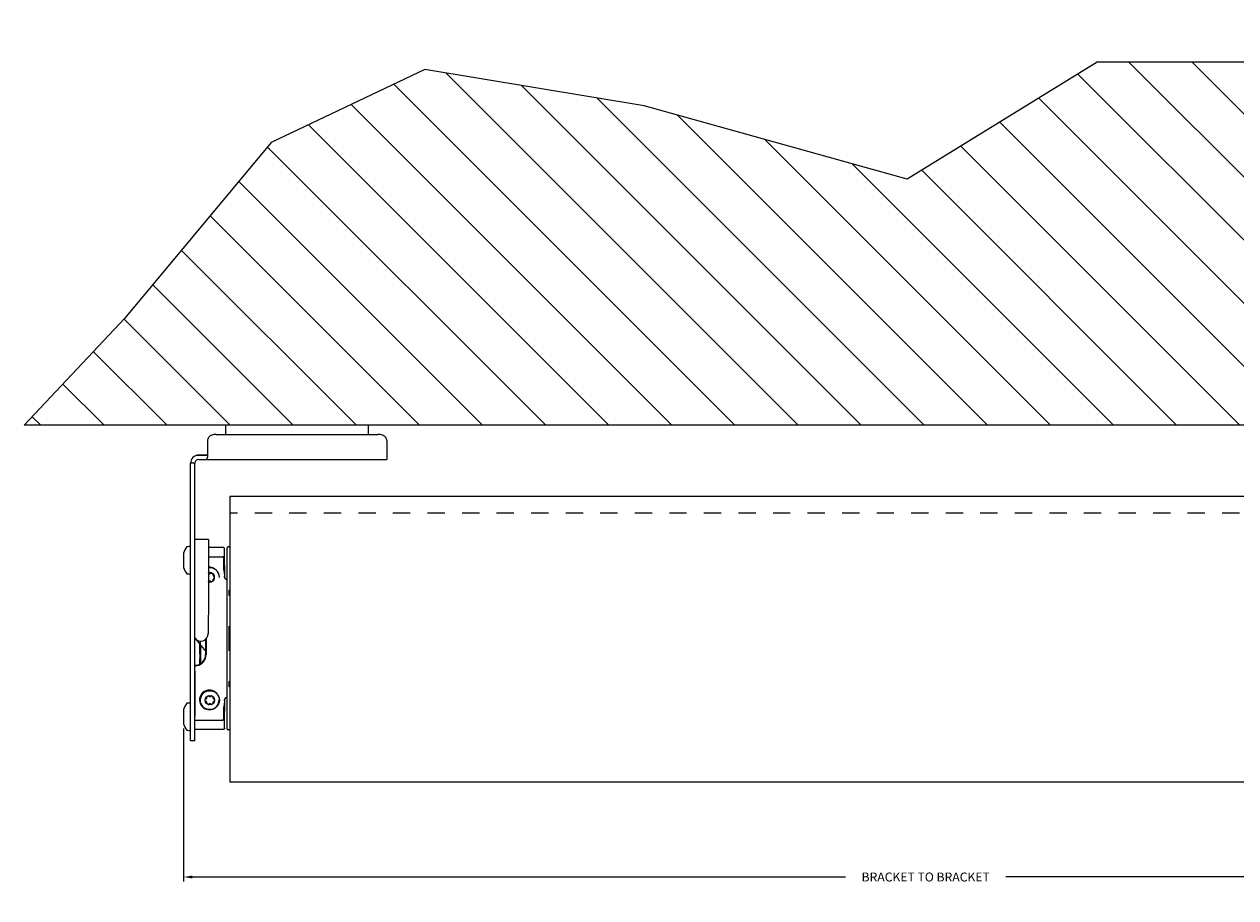
# Model space of a CAD drawing. Units: inches. Extents: x 6.4 to 57.8, y -21.5 to 11.1.
# Drawn here: x 6.4 to 23.3, y -21.5 to -9.2 of the extents above; entities that cross this region are included whole.
import ezdxf

# ---------------------------------------------------------------- set-up
doc = ezdxf.new("R2010")
doc.units = ezdxf.units.IN
doc.header["$LTSCALE"] = 1.209999999999997
doc.header["$MEASUREMENT"] = 0
doc.header["$PDMODE"] = 3
doc.header["$PDSIZE"] = 0.3125
doc.linetypes.add('HIDDEN', pattern=[0.2, 0.1, -0.1])
doc.layers.get('Defpoints').update_dxf_attribs({"linetype": 'CONTINUOUS'})
doc.layers.add('DIMENSION', color=7, linetype='CONTINUOUS')
doc.layers.add('DRAWING', color=7, linetype='CONTINUOUS')
doc.styles.add('ROMAND', font='romand__.ttf')
doc.dimstyles.get("Standard").update_dxf_attribs({"dimtxt": 0.125, "dimasz": 0.125, "dimexe": 0.0625, "dimexo": 0.0625, "dimgap": 0.09, "dimtad": 0, "dimtih": 1, "dimtoh": 1, "dimzin": 4, "dimdsep": 46, "dimtxsty": 'ROMAND', "dimcen": 0.09, "dimadec": 0, "dimazin": 0, "dimtp": 0.001, "dimtm": 0.001, "dimtfac": 1, "dimtofl": 0, "dimtmove": 0, "dimatfit": 3, "dimfxl": 0, "dimtolj": 1, "dimtzin": 4, "dimarcsym": 0})

# ---------------------------------------------------------------- blocks, each defined once
blk = doc.blocks.new('*D7')
at = {"layer": 'Defpoints', "color": 0}
for p in [(8.585471557010841, -19.02358273811025), (29.37849331349626, -19.03233529158668), (8.585471557010841, -21.16763600596066)]:
    blk.add_point(p, dxfattribs=at)
at = {"layer": 'DIMENSION', "color": 0, "lineweight": -2}
for p, q in [((8.585471557010841, -19.08608273811025), (8.585471557010841, -21.23013600596066)), ((29.37849331349626, -19.09483529158668), (29.37849331349626, -21.23013600596066)), ((8.710471557010841, -21.16763600596066), (17.85955395670999, -21.16763600596066)), ((29.25349331349626, -21.16763600596066), (20.10441091379712, -21.16763600596066))]:
    blk.add_line(p, q, dxfattribs=at)
at = {"layer": 'DIMENSION', "color": 0}
for points in [[(8.710471557010841, -21.14680267262733), (8.710471557010841, -21.18846933929399), (8.585471557010841, -21.16763600596066)], [(29.25349331349626, -21.14680267262733), (29.25349331349626, -21.18846933929399), (29.37849331349626, -21.16763600596066)]]:
    blk.add_solid(points, dxfattribs=at)
at = {"layer": 'DIMENSION', "color": 0, "insert": (18.98198243525355, -21.16763600596066), "char_height": 0.125, "attachment_point": 5, "style": 'ROMAND'}
blk.add_mtext('\\A1;BRACKET TO BRACKET', dxfattribs=at)

msp = doc.modelspace()

# ---------------------------------------------------------------- hatches: boundary and pattern name
at = {"layer": 'DRAWING'}
h = msp.add_hatch(dxfattribs=at)
h.set_pattern_fill('ANSI31', color=256, scale=5, angle=-90.00000000000001, style=0)
h.set_pattern_definition([(315, (76.50667265907259, 13.3489943124759), (0.4419417382415923, 0.4419417382415921), [])])
h.paths.add_polyline_path([(29.27949331349434, -14.84219067921219), (29.27949331349433, 6.513603085103931), (26.4051143946857, 3.26157433614911), (26.60995190958072, -0.8381892066756862), (24.7664138637425, -4.015505836038102), (25.68818292783993, -8.217763419534265), (24.45915750904338, -9.755174713879782), (21.38659404440862, -9.755174713879782), (18.72370577427709, -11.39508004889668), (15.036629600244, -10.370139231618), (11.9640661356093, -9.85766875455112), (9.813271735071936, -10.88260970868485), (7.764896091982024, -13.34246777963776), (6.353932577272811, -14.84219067921219)])

# ---------------------------------------------------------------- linework, layer by layer
for p, q in [((21.38659404440861, -9.755174713879796), (18.72370577427709, -11.39508004889669)), ((24.45915750904337, -9.755174713879796), (21.38659404440861, -9.755174713879796)), ((11.96406613560929, -9.857668754551128), (9.813271735071936, -10.88260970868485)), ((15.03662960024405, -10.37013923161799), (11.96406613560929, -9.857668754551128)), ((18.72370577427709, -11.39508004889669), (15.03662960024405, -10.37013923161799)), ((9.813271735071936, -10.88260970868485), (7.764896091982095, -13.34246777963773)), ((7.764896091982095, -13.34246777963773), (6.353932577272815, -14.84219067921219)), ((29.27949331349435, -14.84219067921219), (6.353932577272815, -14.84219067921219)), ((9.176971557210836, -14.96863728911218), (9.176971557210836, -14.84219067921219)), ((11.17697155721084, -14.96863728911218), (11.17697155721084, -14.84219067921219)), ((9.04447155721084, -14.96863728851219), (11.30947155721083, -14.96863728971218)), ((9.234471557010842, -17.68953551156416), (9.234471557010842, -18.01197922066417))]:
    msp.add_line(p, q, dxfattribs=at)
at = {"layer": 'DRAWING', "linetype": 'Continuous'}
for p, q in [((8.919471557110839, -15.05702563601218), (8.91947155701084, -15.28768768371218)), ((11.43447155711084, -15.05702563741219), (11.43447155701083, -15.32219068041218)), ((8.771471557010837, -15.25719067891219), (8.912549261610838, -15.25719067901219)), ((8.771471557010837, -15.26219067891217), (8.771471557010837, -15.25719067891219)), ((8.771471557010837, -15.26219067891217), (8.78977738321084, -15.26219067891217)), ((8.794471557110839, -15.26219067891217), (8.85697155701084, -15.26219067901218)), ((8.74447155701084, -15.37219067891217), (8.684471557010841, -15.37219067891217)), ((8.684471557010841, -19.2621906792122), (8.684471557010847, -15.37219067891217)), ((8.744471557010844, -19.2621906792122), (8.744471557010842, -15.37219067891217)), ((8.79447155701084, -15.32219067891217), (11.43447155701083, -15.32219068041218)), ((28.70157085699435, -15.8387819011622), (9.234471557010842, -15.83878190116221)), ((9.234471557010844, -15.83878190116221), (9.234471557010842, -19.83878190116221)), ((8.933640574710843, -16.43931574896025), (8.744468683110846, -16.43923873766025)), ((8.933640574710843, -16.43931574896025), (8.933233477910846, -17.43931566606026)), ((8.585471557010841, -16.63158286101025), (8.585471557010841, -16.83158273811026)), ((9.139468502110844, -16.55180643616025), (8.933594780110845, -16.55180643616025)), ((9.159471557010843, -16.65516089556026), (9.159471557010843, -16.57180649206025)), ((9.194471557010843, -19.09279232526026), (9.194471557010843, -16.56082054706025)), ((9.224471557010844, -16.54608008816025), (9.209733343010846, -16.54582283166025)), ((9.224471557010844, -16.54682352796026), (9.224471557010844, -16.54608008816025)), ((9.234471557010842, -16.54700320476026), (9.224471557010844, -16.54682352796026)), ((8.933541436110843, -16.68284140176026), (9.129795461010843, -16.68284140176026)), ((9.149644355410842, -16.85505031866025), (9.149644355410842, -16.70500034456025)), ((9.149644355410842, -16.85255031866024), (9.159152881810844, -16.90020916576025)), ((9.159152881810844, -16.90270916576026), (9.149644355410842, -16.85505031866025)), ((9.159471557010843, -16.80645197676025), (9.159471557010843, -16.95380102656026)), ((9.234471557010842, -17.14899252160312), (9.224471557010844, -17.14902874316026)), ((9.224471557010844, -17.22460122096025), (9.224471557010844, -17.14902874316026)), ((9.234471557010842, -17.2248171193174), (9.224471557010844, -17.22460122096025)), ((9.224471557010844, -17.99814251336025), (9.224471557010844, -17.65547035906026)), ((9.224471557010844, -17.66680643616026), (9.234471557010842, -17.6666318855174)), ((8.814071842710845, -18.04396614386025), (8.814071842710845, -17.90845709696025)), ((8.822152146610843, -18.17948878326025), (8.822280234510842, -17.86485144196025)), ((8.822258462510845, -17.91833268116025), (8.822152162810845, -18.17944916946026)), ((8.894823704810843, -17.83997630076026), (8.894823704810843, -18.05180643616025)), ((8.901802684210843, -17.83321230586026), (8.901802684210843, -18.05180643616025)), ((9.224471557010844, -17.98680643616025), (9.234471557010842, -17.98698098681739)), ((8.814071842710845, -18.18452637106026), (8.814071842710845, -18.10964672856025)), ((8.748835323210844, -18.59820516576025), (8.748835323210844, -18.31456965836026)), ((9.234471557010842, -18.42879575308883), (9.224471557010844, -18.42901165146026)), ((9.224471557010844, -18.50458412926025), (9.224471557010844, -18.42901165146026)), ((9.234471557010842, -18.50462035081739), (9.224471557010844, -18.50458412926025)), ((8.585471557010841, -18.82358286101025), (8.585471557010841, -19.02358273811025)), ((9.149644355410842, -18.79856255376026), (9.159152881810844, -18.75090370666025)), ((9.159152881810844, -18.75340370666025), (9.149644355410842, -18.80106255376025)), ((9.149644355410842, -18.94861252676025), (9.149644355410842, -18.79856255376026)), ((9.159471557010843, -18.69980588386024), (9.159471557010843, -18.84716089556025)), ((8.744471557010844, -18.97077147066026), (9.129795461010843, -18.97077147066026)), ((9.159471557010843, -19.08180638046024), (9.159471557010843, -18.99845197676025)), ((9.139468502110844, -19.10180643616025), (8.744471557010844, -19.10180643616025)), ((9.224471557010844, -19.10753278426025), (9.209733343010846, -19.10779004076025)), ((9.234471557010842, -19.10660966766025), (9.224471557010844, -19.10678934446025)), ((9.224471557010844, -19.10753278426025), (9.224471557010844, -19.10678934446025)), ((8.744471557010844, -19.2621906792122), (8.684471557010845, -19.2621906792122)), ((28.70157085699434, -19.83878190116221), (9.234471557010842, -19.83878190116221))]:
    msp.add_line(p, q, dxfattribs=at)
at = {"layer": 'DRAWING', "linetype": 'HIDDEN', "ltscale": 2}
msp.add_line((28.70157085699435, -16.0717844881351), (9.234471557010842, -16.0717844881351), dxfattribs=at)
at = {"layer": 'DRAWING', "linetype": 'Continuous'}
for radius in [0.1325543362, 0.066]:
    msp.add_circle((8.954924290410844, -18.69140226666025), radius, dxfattribs=at)
for centre, radius, start, end in [((8.794471556910839, -15.37219067891217), 0.11, 89.99999992049989, 179.9999999837001), ((8.794471556910839, -15.37219067891217), 0.05, 89.99999989189998, 179.9999999837001), ((8.799038103010854, -16.69025412041025), 0.2214791039, 138.4335780506001, 164.6385850341999), ((8.637071240010844, -16.54662286431025), 0.005, 100.4074903591999, 138.4335800756), ((8.659471557010843, -16.66858279951025), 0.129, 80.71820090699991, 100.4074897992), ((8.679471557010842, -16.54620633121026), 0.005, 0, 80.7182007493001), ((9.209471557010843, -16.56082054706025), 0.015, 88.99999999979978, 180), ((8.799038103010854, -16.77291147871026), 0.2214791039, 195.3614149658001, 221.5664219493999), ((8.637071240010844, -16.91654273481024), 0.005, 221.5664199244002, 259.5925096408001), ((8.659471557010843, -16.79458279951025), 0.129, 259.5925102008001, 279.2817990930001), ((8.679471557010842, -16.91695926791026), 0.005, 279.2817992506999, 0), ((8.954924290410844, -16.97140226666026), 0.066, 250.9205725776, 109.0327775709999), ((8.954924290410844, -16.97140226666026), 0.135, 359.9766750743001, 99.1729197697), ((8.946971557010844, -16.96680643616025), 0.1375, 42.30593282910009, 95.63962117650004), ((8.954924290410844, -16.97140226666026), 0.1325543362, 359.9766750743001, 99.317405713), ((8.931947292310841, -16.91489512056025), 0.005, 39.92118026409991, 72.15968584790008), ((8.954955131710843, -16.89564312516025), 0.025, 219.9211802641002, 320.0321698845), ((8.977947288510844, -16.91491384706026), 0.005, 67.82565368420019, 140.0321698845002), ((8.992372415410845, -16.92325002966025), 0.005, 339.9211802641001, 52.12768984699998), ((9.020549052210843, -16.93354940526025), 0.025, 159.9211802641001, 260.0321698845001), ((9.015356195910844, -16.96309655816026), 0.005, 7.825649064899924, 80.03216988450009), ((8.931901292210842, -17.02789068636025), 0.005, 287.7936643006, 320.0321698845), ((8.954893449110845, -17.04716140826025), 0.025, 39.92118026409991, 140.0321698845002), ((8.977901288410845, -17.02790941286025), 0.005, 219.9211802641002, 292.1276964643999), ((8.992333197710845, -17.01958497786025), 0.005, 307.8256603015, 20.03216988449989), ((9.020518210910843, -17.00930854686025), 0.025, 99.92118026409999, 200.0321698845), ((9.015349413410856, -16.97975717576026), 0.005, 279.9211802640999, 352.1277010837001), ((8.828321180210846, -17.76427298356025), 0.10078, 213.6758424960003, 3.576675074299934), ((8.744471557010844, -18.05180643616025), 0.1503521479, 270.1330343753999, 0), ((8.744471557010844, -18.05180643616025), 0.1573311273, 279.8760728651, 0), ((8.892471557010843, -18.07680643616025), 0.085, 145.7828876411999, 157.2720281531), ((8.892471557010843, -18.07680643616025), 0.085, 202.7279718469001, 214.1708269477), ((8.926241557010844, -18.07680643616025), 0.11, 161.1780717170002, 198.7662542818), ((8.926241557010844, -18.07680643616025), 0.1085425021, 163.881211221, 196.0708255040001), ((8.946971557010844, -18.68680643616025), 0.1375, 42.30593282910009, 0), ((8.954924290410844, -18.69140226666025), 0.135, 359.9766750743001, 179.9766750743001), ((8.889330369810843, -18.65349598656025), 0.025, 279.9211802640999, 20.03216988449989), ((8.917515383010844, -18.64321955556025), 0.005, 127.8256603015, 200.0321698844), ((8.931947292310841, -18.63489512056025), 0.005, 39.92118026409991, 112.1276964644), ((8.954955131710843, -18.61564312516025), 0.025, 219.9211802641002, 320.0321698845), ((8.977947288510844, -18.63491384706025), 0.005, 67.82565368420019, 140.0321698845002), ((8.992372415410845, -18.64325002966024), 0.005, 339.9211802641001, 52.12768984699998), ((9.020549052210843, -18.65354940526026), 0.025, 159.9211802641001, 260.0321698845001), ((8.799038103010854, -18.88225412041025), 0.2214791039, 138.4335780506001, 164.6385850341999), ((8.637071240010844, -18.73862286431025), 0.005, 100.4074903591999, 138.4335800756), ((8.659471557010843, -18.86058279951025), 0.129, 80.71820090699991, 100.4074897992), ((8.679471557010842, -18.73820633121025), 0.005, 0, 80.71820074920008), ((8.894492384810842, -18.69970797526026), 0.005, 187.8256490648002, 260.0321698845001), ((8.894499167310844, -18.68304735766026), 0.005, 99.92118026409999, 172.1277010837001), ((8.889299528510843, -18.72925512816026), 0.025, 339.9211802641001, 80.03216988450009), ((8.917476165410843, -18.73955450376026), 0.005, 159.9211802641001, 232.1276898470003), ((8.931901292210842, -18.74789068636024), 0.005, 247.8256536842, 320.0321698845), ((8.954893449110845, -18.76716140826025), 0.025, 39.92118026409991, 140.0321698845002), ((8.977901288410845, -18.74790941286025), 0.005, 219.9211802641002, 292.1276964643999), ((8.992333197710845, -18.73958497786025), 0.005, 307.8256603015, 20.03216988439977), ((9.020518210910843, -18.72930854686025), 0.025, 99.92118026409999, 200.0321698845), ((9.015349413410856, -18.69975717576025), 0.005, 279.9211802640999, 352.1277010837001), ((9.015356195910844, -18.68309655816026), 0.005, 7.825649064799902, 80.03216988450009), ((8.799038103010854, -18.96491147871025), 0.2214791039, 195.3614149658001, 221.5664219493999), ((8.637071240010844, -19.10854273481026), 0.005, 221.5664199244002, 259.5925096408001), ((8.659471557010843, -18.98658279951025), 0.129, 259.5925102008001, 279.2817990930001), ((8.679471557010842, -19.10895926791025), 0.005, 279.2817992508, 0), ((9.209471557010843, -19.09279232526026), 0.015, 180, 271.0000000003)]:
    msp.add_arc(centre, radius, start, end, dxfattribs=at)
for points, start_tangent, end_tangent in [([(9.04447155721084, -14.96863728851219), (9.01211917651084, -14.97164904841219), (8.981971557110842, -14.98047908161218), (8.95608320951084, -14.99452563611219), (8.936218381710841, -15.01283146221217), (8.92373082881084, -15.03414904831219), (8.919471557110839, -15.05702563601218)], (-1, 5.940049836909531e-10), (-5.940049836909531e-10, -1)), ([(11.43447155711084, -15.05702563741219), (11.43021228541084, -15.03414904971218), (11.41772473261083, -15.01283146361219), (11.39785990481083, -14.99452563741219), (11.37197155711084, -14.98047908291219), (11.34182393781084, -14.97164904971218), (11.30947155721083, -14.96863728971218)], (5.940049836909531e-10, 1), (-1, 5.940049836909531e-10)), ([(8.85697155701084, -15.26219067901218), (8.874769231410841, -15.26216223601219), (8.890053079710839, -15.26180951581218), (8.902581224010842, -15.26054093371218), (8.91193839301084, -15.25770279301219)], (1, 1.630904692664341e-17), (0.8917151257609437, 0.452597099514728)), ([(8.91193839301084, -15.25770279301219), (8.914414315110843, -15.25620974071219)], (0.8917151274628445, 0.4525970961616114), (0.8117385540783973, 0.5840209926215948)), ([(8.914414315110843, -15.25620974071219), (8.917633466210841, -15.25292840041219), (8.91947155701084, -15.24650749931218)], (0.8117385495314171, 0.584020998941503), (-1.630904692664341e-17, 1)), ([(8.85697155701084, -15.32219067901219), (8.87189968171084, -15.32216003801219), (8.886554098510839, -15.32167271371217), (8.89977724851084, -15.31951570471218), (8.91043080861084, -15.31381745151219)], (1, 1.630904692664341e-17), (0.7399397845260465, 0.6726731117530624)), ([(8.91043080861084, -15.31381745151219), (8.917222621310838, -15.30310205671217), (8.91947155701084, -15.28768768371218)], (0.7399397846904247, 0.6726731115722467), (-1.630904692664341e-17, 1)), ([(9.159471557010843, -16.57180648576025), (9.159420581310844, -16.57037955896025), (9.159267916210844, -16.56895991916025), (9.159014342610845, -16.56755480006024), (9.158661155610844, -16.56617136226025), (9.158210157910844, -16.56481665576025), (9.157663650710845, -16.56349758366024), (9.157024421810842, -16.56222086766026), (9.156295731510845, -16.56099301296025), (9.155481295810844, -16.55982027566026), (9.154585267810845, -16.55870863066026), (9.153612215810845, -16.55766374106025), (9.152567100810842, -16.55669092946025), (9.151455250510843, -16.55579515116025), (9.150282332310844, -16.55498096806025), (9.149054324510843, -16.55425252656025), (9.147777485710844, -16.55361353566025), (9.146458322810844, -16.55306724846025), (9.145103557910844, -16.55261644566026), (9.143720094110844, -16.55226342146025), (9.142314980210834, -16.55200997166025), (9.140895374910844, -16.55185738516025), (9.139468510510845, -16.55180643716025)], (-1.630904692664341e-17, 1), (-1, -1.630904692664341e-17)), ([(9.129795461010843, -16.68284140176026), (9.135722655510847, -16.68384499286025), (9.14122132151084, -16.68685873696025), (9.145664251410842, -16.69165691216025), (9.148598827810844, -16.69787514556025), (9.149644355410842, -16.70500034506026)], (1, -3.039638483690953e-09), (1.630904692664341e-17, -1)), ([(9.135700963110843, -16.68383748346025), (9.135605350310847, -16.68380472636025), (9.134175852410834, -16.68338343516025), (9.132723170910843, -16.68308174886025), (9.131258794210844, -16.68290117116025), (9.129795460910842, -16.68284140176026)], (-0.9451253056682218, 0.3267080601784264), (-1, -1.662503311630905e-08)), ([(9.135755083210846, -16.68385628596025), (9.135700963110843, -16.68383748346025)], (-0.9441032426876377, 0.3296499160422883), (-0.9451251247113125, 0.3267085836635246)), ([(9.141182725610847, -16.68682859556026), (9.140995475810843, -16.68668449426025), (9.139713272010844, -16.68578800236025), (9.138379920010834, -16.68500687116025), (9.137006694910845, -16.68434502886025), (9.135755083210846, -16.68385628596025)], (-0.7888538474813435, 0.614580838713575), (-0.9441030614983773, 0.3296504349601123)), ([(9.141275260110845, -16.68690112766025), (9.141182725610847, -16.68682859556026)], (-0.7852103134749764, 0.6192291688967254), (-0.7888538146707906, 0.6145808808280179)), ([(9.145634661910844, -16.69161310126026), (9.145495471310845, -16.69140999076025), (9.144482825210844, -16.69006440066025), (9.143386893210845, -16.68882315766025), (9.142220208710846, -16.68769467386025), (9.141275260110845, -16.68690112766025)], (-0.5606627754271011, 0.8280442332692017), (-0.7852105818570201, 0.6192288285761249)), ([(9.145705825410843, -16.69171886096025), (9.145634661910844, -16.69161310126026)], (-0.5558606248013351, 0.8312755053503438), (-0.5606627043860614, 0.8280442813705726)), ([(9.148589674310841, -16.69784492526026), (9.148550507210842, -16.69771719596025), (9.147953611610845, -16.69601954736025), (9.147238438710843, -16.69439271426025), (9.146415281810842, -16.69285230966025), (9.145705825410843, -16.69171886096025)], (-0.2905044401032966, 0.95687364384242), (-0.5558607486703238, 0.8312754225211203)), ([(9.148612674010842, -16.69792113666026), (9.148589674310841, -16.69784492526026)], (-0.287330022393696, 0.9578316439913844), (-0.290504175904635, 0.9568737240524317)), ([(9.149644355410842, -16.70500034536025), (9.149574504410843, -16.70313309866025), (9.149365946710844, -16.70128408146026), (9.149022564610842, -16.69947333106025), (9.148612674010842, -16.69792113666026)], (-1.630904692664341e-17, 1), (-0.2873300986784987, 0.957831621107491)), ([(9.159391817910844, -16.80631460936026), (9.159312369610845, -16.80590161966025), (9.159233501210842, -16.80521450996024), (9.159155502110842, -16.80425580586024), (9.159078655310843, -16.80302898786025), (9.159003243410844, -16.80153857296025), (9.15892953971084, -16.79978996646025), (9.158857815210844, -16.79778960736025), (9.158788329810843, -16.79554475166026), (9.158721339010842, -16.79306365776026), (9.158657085610844, -16.79035533366025), (9.158595805310846, -16.78742972686025), (9.158537720810845, -16.78429747326025), (9.158483044710835, -16.78097005526025), (9.158431975710844, -16.77745958656025), (9.158384700710844, -16.77377891206025), (9.158341391610843, -16.76994144796026), (9.158302206510843, -16.76596121306024), (9.158267288310846, -16.76185272856026), (9.15823676421084, -16.75763098586026), (9.158210745410845, -16.75331139456026), (9.158189326810842, -16.74890970596025), (9.158172586410842, -16.74444198766025), (9.158160585210844, -16.73992452776024), (9.158153367010843, -16.73537381266026), (9.158150958010843, -16.73080643616024), (9.158153367010843, -16.72623905976025), (9.158160585210844, -16.72168834456025), (9.158172586410842, -16.71717088476025), (9.158189326810842, -16.71270316646026), (9.158210745410845, -16.70830147776026), (9.15823676421084, -16.70398188656026), (9.158267288310846, -16.69976014386026), (9.158302206510843, -16.69565165936025), (9.158341391610843, -16.69167142446025), (9.158384700710844, -16.68783396036024), (9.158431975710844, -16.68415328586025), (9.158483044710835, -16.68064281716025), (9.158537720810845, -16.67731539916024), (9.158595805310846, -16.67418314556025), (9.158657085610844, -16.67125753866026), (9.158721339010842, -16.66854921466025), (9.158788329810843, -16.66606812076026), (9.158857815210844, -16.66382326506025), (9.15892953971084, -16.66182290596024), (9.159003243410844, -16.66007429946025), (9.159078655310843, -16.65858388446026), (9.159155502110842, -16.65735706646024), (9.159233501210842, -16.65639836246025), (9.159312369610845, -16.65571125266025), (9.159391817910844, -16.65529826306025)], (-0.1931221668215539, 0.9811747187336964), (0.1931221668215537, 0.9811747187336962)), ([(9.159391817910844, -16.65529826306025), (9.159471557010843, -16.65516089556026)], (0.1931221661805632, 0.9811747188598609), (0.9999619212767962, -0.008726740308874284)), ([(9.159152881810844, -16.90020916576025), (9.159181360110843, -16.90041981906025), (9.159209525810844, -16.90076511146026), (9.159237075510845, -16.90124178716025), (9.159263778210843, -16.90184511656025), (9.159289598110846, -16.90257435296026), (9.159314309910847, -16.90342405406025), (9.159337663410845, -16.90438537086025), (9.159359525810842, -16.90545190106025), (9.159379848610843, -16.90662178276025)], (0.1956562397445953, -0.9806725426201172), (0.01599057369567681, -0.9998721426026845)), ([(9.159456272910845, -16.91678001206026), (9.159411753910845, -16.91143903326025), (9.159342172810845, -16.90709109556025), (9.159253331110843, -16.90409169336026), (9.159152881810844, -16.90270916576026)], (-0.005929504643689815, 0.999982420332818), (-0.195656237942064, 0.9806725429797444)), ([(9.159379848610843, -16.90662178276025), (9.159398417710847, -16.90788363256025), (9.159415055210843, -16.90922428906025), (9.159429733710844, -16.91064090806025), (9.159442352610846, -16.91212523566026), (9.159452779910843, -16.91366217846026), (9.159460941510844, -16.91523851516025), (9.159466827910844, -16.91685225836024), (9.159470376410844, -16.91848962986025), (9.159471557010843, -16.92013305766024)], (0.01599058343417012, -0.9998721424469407), (1.630904692664341e-17, -1)), ([(9.159471557010843, -16.80645197676025), (9.159391817910844, -16.80631460936026)], (-0.9999619212767962, -0.008726740308874317), (-0.193122166180563, 0.9811747188598609)), ([(9.159469200810843, -16.92013306736025), (9.159456272910845, -16.91678001206026)], (-0.002013767890020216, 0.9999979723673871), (-0.005929502015812715, 0.9999824203484001)), ([(9.159471557010843, -16.92263305966026), (9.159469200810843, -16.92013306736025)], (-1.630904692664341e-17, 1), (-0.002013749875658016, 0.9999979724036636)), ([(9.161446446410842, -16.96907306296026), (9.161361870710842, -16.96874795076025), (9.160537840910845, -16.96506751156025), (9.159945849210843, -16.96133577276025), (9.159589975910844, -16.95757456686026), (9.159471557010843, -16.95380706646026)], (-0.2544726218434447, 0.9670799784568612), (-2.591814111630905e-08, 0.9999999999999998)), ([(9.159471557010843, -16.95380723456026), (9.16144642881084, -16.96907306586026)], (8.640465389163091e-07, -0.9999999999996269), (0.2543037963408397, -0.9671243866052788)), ([(9.16144642881084, -16.96907306586026), (9.167422787610846, -16.98365335446025)], (0.2543037955750708, -0.9671243868066366), (0.4975442437274717, -0.867438600440203)), ([(9.161492588710843, -16.96924735416026), (9.161446446410842, -16.96907306296026)], (-0.2573781139182804, 0.9663107711682969), (-0.2544728506795512, 0.967079918242036)), ([(9.167422858310843, -16.98365331256025), (9.166898690910841, -16.98272016576026), (9.165187491510842, -16.97936368336025), (9.163690985310843, -16.97590803836026), (9.162413776410844, -16.97236391806025), (9.161492588710843, -16.96924735416026)], (-0.4975021709393296, 0.8674627311364184), (-0.2573782304384079, 0.966310740133004)), ([(9.167422787610846, -16.98365335446025), (9.167514063410842, -16.98381192486025), (9.176875287410844, -16.99606009916025)], (0.4975442472716211, -0.8674385984073548), (0.704262987773886, -0.7099391833472776)), ([(9.167623343810845, -16.98400019756025), (9.167422858310843, -16.98365331256025)], (-0.503283186980377, 0.8641215387333399), (-0.497502224650718, 0.8674627003321735)), ([(9.176875359210843, -16.99606002896026), (9.175734959210843, -16.99487859536025), (9.173242938410844, -16.99205236226025), (9.170934515210845, -16.98907705346025), (9.168816235910846, -16.98596112896026), (9.167623343810845, -16.98400019756025)], (-0.7042808807256756, 0.7099214330080948), (-0.5032832931144442, 0.8641214769185409)), ([(9.176875287410844, -16.99606009916025), (9.177034208710843, -16.99621969756025), (9.189256962910846, -17.00564111926025)], (0.7042629900665032, -0.7099391810729907), (0.863901453218208, -0.5036608771062813)), ([(9.177194358510846, -16.99637917436026), (9.176875359210843, -16.99606002896026)], (-0.7095988423393614, 0.7046059061281265), (-0.7042809130354639, 0.7099214009550165)), ([(9.189257018410842, -17.00564102876025), (9.187316672710843, -17.00446026376024), (9.184200202010842, -17.00234186976026), (9.181224481410844, -17.00003340736025), (9.178397965610845, -16.99754143996026), (9.177194358510846, -16.99637917436026)], (-0.8639440915568358, 0.5035877348228748), (-0.7095987956061337, 0.7046059531925093)), ([(9.189607150110845, -17.00584354086025), (9.189257018410842, -17.00564102876025)], (-0.8673182417149661, 0.4977540231765686), (-0.8639440970482337, 0.5035877254019527)), ([(9.189256962910846, -17.00564111926025), (9.189446586410845, -17.00575120546026), (9.192927277510847, -17.00761301286025)], (0.8639014464126026, -0.503660888779557), (0.8968313751835227, -0.4423725629901017)), ([(9.190558316110845, -17.00637797986025), (9.189607150110845, -17.00584354086025)], (-0.8762247095618573, 0.4819027478166516), (-0.8673182762929527, 0.4977539629256822)), ([(9.194464906610843, -17.00834462156025), (9.193915611710842, -17.00808938826025), (9.190558316110845, -17.00637797986025)], (-0.9089958302209293, 0.4168052070703576), (-0.8762247203270018, 0.481902728242814)), ([(9.192927277510847, -17.00761301286025), (9.194271956010844, -17.00825567026025)], (0.8968313879936254, -0.4423725370199056), (0.9075312240044969, -0.419984615738362)), ([(8.933233477910846, -17.43931566606026, 7.1399255172), (8.932751682610842, -17.52921042486025, 7.1270334751), (8.931788341610844, -17.61114592346026, 7.094171169400001), (8.930604596910843, -17.68544779426026, 7.0429779656), (8.929591125710843, -17.74082024496025, 6.974757941799999), (8.929079263010845, -17.76637468336025, 6.8899255172)], (-0.0004070967924024837, -0.9999999171360974), (-0.001728284938691415, -0.0792701246340096, -0.996851674208194)), ([(8.748038208410843, -17.82519303646026, 6.545925517200001), (8.790031278710842, -17.87893956766025, 6.405632408699998), (8.874891233710844, -17.97982340046025, 6.313763452799997), (8.894815557410844, -18.00217190536026, 6.3014035021)], (0.09008520377993387, -0.1203884921175919, -0.9886310065062598), (0.6265304672567867, -0.6940408527707256, -0.3546362478431622)), ([(8.814071842710845, -18.04396614386025), (8.814096455810844, -18.04781562616025), (8.81411792181084, -18.05158256026026), (8.814136374710834, -18.05528458556026), (8.814151904210846, -18.05893621106026), (8.814164569110844, -18.06254993496026), (8.814174402210842, -18.06613591956025), (8.814181420610844, -18.06970281456026), (8.814185630510842, -18.07325774146025), (8.814187033510844, -18.07680693656026), (8.814185629810844, -18.08035611606026), (8.814181419210843, -18.08391099156026), (8.814174400210845, -18.08747780076025), (8.814164566810845, -18.09106367786025), (8.814151902010842, -18.09467722976025), (8.814136372910845, -18.09832867706025), (8.814117920910846, -18.10203049676024), (8.814096455510843, -18.10579730106024), (8.814071842710845, -18.10964672856025)], (0.006733570421278316, -0.9999773292577095), (-0.006733570421278284, -0.9999773292577095)), ([(8.751459675610846, -18.20863894426025), (8.749234130610844, -18.20649571216025), (8.747023144110841, -18.20433668276026), (8.744826750910846, -18.20216121056025)], (-0.7226733971820083, 0.6911896707890066), (-0.7079415143753041, 0.7062710614374635)), ([(8.748835323210844, -18.31456801376025), (8.748849462610842, -18.30784000426026), (8.748887877110842, -18.30147171786025), (8.748943150110847, -18.29572196106026), (8.749008820810843, -18.29057471996025), (8.749085856410844, -18.28555492976025), (8.749178327810846, -18.28013396546024)], (-1.797524760816309e-06, 0.9999999999983846), (0.01779119446914848, 0.999841724174062)), ([(8.751459675610846, -18.20863894426025), (8.752524723210843, -18.20869446966025), (8.755407247510846, -18.20861591076025), (8.759809798210846, -18.20832250036025), (8.765333299310843, -18.20773140666026), (8.771456629510844, -18.20680607966025)], (0.7226733986070234, -0.6911896692990821), (0.9851810387320886, 0.1715176985700402)), ([(8.745148813510845, -18.95084458506025), (8.746196944310842, -18.91137442226025), (8.747104876310843, -18.86179878816026), (8.747843279310842, -18.80372208266026), (8.748388403010843, -18.73901590446026), (8.748722688610844, -18.66976372486025), (8.748835323210844, -18.59820516576025)], (0.03258514430817808, 0.9994689631851582), (-1.630904692664341e-17, 1)), ([(9.177194290710844, -18.65723362256026), (9.177034208710843, -18.65739317456026), (9.167623297910843, -18.66961264166025)], (-0.7096144818741287, -0.7045901554198101), (-0.5033529046860831, -0.8640809298578942)), ([(9.167623345710844, -18.66961267206025), (9.168816235910846, -18.66765174396026), (9.170934515210845, -18.66453581946026), (9.173242938310842, -18.66156051066025), (9.175734959210843, -18.65873427756025), (9.176875356610843, -18.65755284656025)], (0.5032833507775373, 0.8641214433342889), (0.7042808365022417, 0.7099214768801567)), ([(9.176875356610843, -18.65755284656025), (9.177194361910843, -18.65723369516026)], (0.7042807437897938, 0.7099215688559511), (0.7095989055834238, 0.7046058424359022)), ([(9.189607086510843, -18.64776921336026), (9.189446586410845, -18.64786166666025), (9.177194290710844, -18.65723362256026)], (-0.8672922194608831, -0.4977993632605566), (-0.7096144806878544, -0.7045901566145435)), ([(9.177194361910843, -18.65723369516026), (9.178397965610845, -18.65607143296026), (9.181224481410844, -18.65357946556026), (9.184200202010842, -18.65127100316025), (9.187316672710843, -18.64915260906025), (9.189257013710844, -18.64797184686026)], (0.7095988527987812, 0.7046058955945896), (0.8639440448378983, 0.5035878149728523)), ([(9.189257013710844, -18.64797184686026), (9.189607154710842, -18.64776932946025)], (0.8639440568461126, 0.5035877943718265), (0.8673183269715278, 0.4977538746200878)), ([(9.189607154710842, -18.64776932946025), (9.190558316110845, -18.64723489306026)], (0.8673183059062718, 0.4977539113255413), (0.8762246979935583, 0.4819027688508311)), ([(9.192927277310844, -18.64599985936026), (9.190558242410845, -18.64723475896026)], (-0.8968313675940988, -0.4423725783763033), (-0.8762306057228593, -0.4818920269049397)), ([(9.190558316110845, -18.64723489306026), (9.193915611710842, -18.64552348466025), (9.194464906610843, -18.64526825136025)], (0.8762247150184618, 0.4819027378951228), (0.9089958262497218, 0.4168052157310244)), ([(9.194271956010844, -18.64535720176025), (9.192927277310844, -18.64599985936026)], (-0.9075312102660115, -0.4199846454254113), (-0.8968313745043658, -0.4423725643669713)), ([(9.159152881810844, -18.75090370666025), (9.159253335510844, -18.74952107706027), (9.159342331310846, -18.74651441946025), (9.15941186711084, -18.74216423296024), (9.159456270910844, -18.73683323176025)], (0.1956562394611857, 0.9806725426766608), (0.005929717945970684, 0.999982419067996)), ([(9.159379851010844, -18.74699093626025), (9.15935952891084, -18.74816080646026), (9.15933766711084, -18.74922733556024), (9.159314313010846, -18.75018870036025), (9.159289601010844, -18.75103842996025), (9.159263782010843, -18.75176766056025), (9.159237079810843, -18.75237100116026), (9.159209528110843, -18.75284772706026), (9.159181361110843, -18.75319304356026), (9.159152881810844, -18.75340370666025)], (-0.01599025389018448, -0.9998721477171606), (-0.1956562357588176, -0.9806725434153288)), ([(9.159471557010843, -18.73347978586025), (9.159470376510843, -18.73512315926025), (9.159466828410842, -18.73676045816025), (9.159460942610842, -18.73837409016024), (9.159452781310844, -18.73995045586026), (9.159442354010842, -18.74148745346025), (9.159429735610843, -18.74297176696025), (9.159415057810847, -18.74438835236025), (9.159398420310843, -18.74572904516025), (9.159379851010844, -18.74699093626025)], (1.630904692664341e-17, -1), (-0.01599024993056639, -0.9998721477804842)), ([(9.159456270910844, -18.73683323176025), (9.159469200710845, -18.73347979066025)], (0.005929714275063685, 0.9999824190897638), (0.002013774714014284, 0.999997972353645)), ([(9.159469200710845, -18.73347979066025), (9.159471557010843, -18.73097981276025)], (0.002013801474709284, 0.9999979722997544), (-1.630904692664341e-17, 1)), ([(9.161492542810844, -18.68436550626025), (9.159471557010843, -18.69980563756025)], (-0.2572291051310022, -0.9663504475465948), (-8.669213835836913e-07, -0.9999999999996244)), ([(9.159471557010843, -18.69980580656025), (9.159589975810846, -18.69603830616025), (9.15994584911084, -18.69227710026026), (9.160537840810846, -18.68854536136026), (9.161361870710842, -18.68486492226025), (9.161446446210846, -18.68453981036024)], (2.591814158369095e-08, 0.9999999999999998), (0.2544726205674602, 0.9670799787926174)), ([(9.161446446210846, -18.68453981036024), (9.161492589310843, -18.68436551636025)], (0.254472796394184, 0.96707993252643), (0.2573785326438002, 0.9663106596401202)), ([(9.167623297910843, -18.66961264166025), (9.167514063410842, -18.66980094726026), (9.161492542810844, -18.68436550626025)], (-0.5033529021934859, -0.8640809313099064), (-0.2572291034507792, -0.9663504479938468)), ([(9.161492589310843, -18.68436551636025), (9.162413776310842, -18.68124895486024), (9.163690985210845, -18.67770483456025), (9.165187491510842, -18.67424918966025), (9.166898690910841, -18.67089270716025), (9.167422857310843, -18.66995956206026)], (0.257378270599545, 0.9663107294360274), (0.4975021423914024, 0.8674627475090587)), ([(9.167422857310843, -18.66995956206026), (9.167623345710844, -18.66961267206025)], (0.4975021778427098, 0.8674627271772319), (0.5032833507820854, 0.8641214433316398)), ([(9.149644355410842, -18.94861252716024), (9.148598827810844, -18.95573772666026), (9.145664251410842, -18.96195596016025), (9.14122132151084, -18.96675413546024), (9.135722655610842, -18.96976787966025), (9.129795461010843, -18.97077147066026)], (1.630904692664341e-17, -1), (-1, -3.039638416309047e-09)), ([(9.129795460910842, -18.97077147066026), (9.131258534010843, -18.97071172226026), (9.132722650210845, -18.97053120936025), (9.134175082210845, -18.97022963016025), (9.135604365610845, -18.96980848006025), (9.135700790910846, -18.96977544816026)], (1, -1.662553478369095e-08), (0.9451285345743875, 0.3266987192097194)), ([(9.135700790910846, -18.96977544816026), (9.135755316810844, -18.96975650456025)], (0.9451285953643719, 0.3266985433462619), (0.9440986725834462, 0.3296630043334783)), ([(9.135755316810844, -18.96975650456025), (9.137005675810844, -18.96926828436025), (9.138379358310843, -18.96860630016025), (9.139713760510844, -18.96782455656025), (9.140997499710842, -18.96692683926025), (9.141182996310846, -18.96678406566026)], (0.9440986229768549, 0.3296631463982687), (0.7888432554386325, 0.614594434036772)), ([(9.141182996310846, -18.96678406566026), (9.141274985210842, -18.96671196136025)], (0.7888429709688872, 0.6145947991587459), (0.7852214692110688, 0.6192150226617655)), ([(9.141274985210842, -18.96671196136025), (9.142222853310844, -18.96591583536024), (9.143389282010844, -18.96478721436026), (9.14448474211084, -18.96354612096026), (9.145496883010843, -18.96220084566026), (9.145634882010842, -18.96199944586026)], (0.785221453419201, 0.6192150426873022), (0.5606480120976083, 0.8280542292211305)), ([(9.145634882010842, -18.96199944586026), (9.145705573110845, -18.96189438846025)], (0.5606480520191255, 0.8280542021915958), (0.5558780279405852, 0.831263867886056)), ([(9.145705573110845, -18.96189438846025), (9.146416302310843, -18.96075881796025), (9.147239185810843, -18.95921862106026), (9.147954151910845, -18.95759195646026), (9.148550875810844, -18.95589448586026), (9.148589740410845, -18.95576772926025)], (0.5558778591410449, 0.831263980764696), (0.2904953711358172, 0.95687639711128)), ([(9.148589740410845, -18.95576772926025), (9.148612583310843, -18.95569203746025)], (0.2904952317239325, 0.9568764394349246), (0.287342199740533, 0.9578279909505004)), ([(9.148612583310843, -18.95569203746025), (9.14902278451084, -18.95413858026026), (9.149366047610844, -18.95232812256025), (9.14957452971084, -18.95047943716025), (9.149644355410842, -18.94861252686026)], (0.2873426822556371, 0.9578278461989588), (-1.630904692664341e-17, 1)), ([(9.159391817910844, -18.99831460936024), (9.159312369610845, -18.99790161966025), (9.159233501210842, -18.99721450996026), (9.159155502110842, -18.99625580586026), (9.159078655310843, -18.99502898786025), (9.159003243410844, -18.99353857296025), (9.15892953971084, -18.99178996646025), (9.158857815210844, -18.98978960736025), (9.158788329810843, -18.98754475166026), (9.158721339010842, -18.98506365776026), (9.158657085610844, -18.98235533366024), (9.158595805310846, -18.97942972686025), (9.158537720810845, -18.97629747326025), (9.158483044710835, -18.97297005526026), (9.158431975710844, -18.96945958656025), (9.158384700710844, -18.96577891206026), (9.158341391610843, -18.96194144796026), (9.158302206510843, -18.95796121306025), (9.158267288310846, -18.95385272856025), (9.15823676421084, -18.94963098586025), (9.158210745410845, -18.94531139456024), (9.158189326810842, -18.94090970596025), (9.158172586410842, -18.93644198766025), (9.158160585210844, -18.93192452776026), (9.158153367010843, -18.92737381266025), (9.158150958010843, -18.92280643616026), (9.158153367010843, -18.91823905976025), (9.158160585210844, -18.91368834456026), (9.158172586410842, -18.90917088476026), (9.158189326810842, -18.90470316646025), (9.158210745410845, -18.90030147776025), (9.15823676421084, -18.89598188656025), (9.158267288310846, -18.89176014386025), (9.158302206510843, -18.88765165936026), (9.158341391610843, -18.88367142446025), (9.158384700710844, -18.87983396036025), (9.158431975710844, -18.87615328586025), (9.158483044710835, -18.87264281716025), (9.158537720810845, -18.86931539916026), (9.158595805310846, -18.86618314556026), (9.158657085610844, -18.86325753866025), (9.158721339010842, -18.86054921466025), (9.158788329810843, -18.85806812076024), (9.158857815210844, -18.85582326506025), (9.15892953971084, -18.85382290596026), (9.159003243410844, -18.85207429946026), (9.159078655310843, -18.85058388446025), (9.159155502110842, -18.84935706646026), (9.159233501210842, -18.84839836246026), (9.159312369610845, -18.84771125266025), (9.159391817910844, -18.84729826306025)], (-0.1931221668215539, 0.9811747187336964), (0.1931221668215537, 0.9811747187336962)), ([(9.159391817910844, -18.84729826306025), (9.159471557010843, -18.84716089556025)], (0.1931221661805632, 0.9811747188598609), (0.9999619212767962, -0.008726740308874284)), ([(9.159471557010843, -18.99845197676025), (9.159391817910844, -18.99831460936024)], (-0.9999619212767962, -0.008726740308874317), (-0.193122166180563, 0.9811747188598609)), ([(9.159471557010843, -19.08180638676025), (9.159420581310844, -19.08323331346025), (9.159267916210844, -19.08465295326026), (9.159014342610845, -19.08605807236025), (9.158661155610844, -19.08744151016025), (9.158210157910844, -19.08879621676025), (9.157663650710845, -19.09011528876026), (9.157024421810842, -19.09139200486025), (9.156295731510845, -19.09261985956026), (9.155481295910846, -19.09379259686025), (9.154585267810845, -19.09490424186025), (9.153612215910844, -19.09594913146026), (9.152567100810842, -19.09692194296024), (9.151455250510843, -19.09781772136025), (9.150282332310844, -19.09863190446025), (9.149054324510843, -19.09936034596025), (9.147777485710844, -19.09999933686025), (9.146458322810844, -19.10054562406026), (9.145103557910844, -19.10099642686026), (9.143720094110844, -19.10134945116025), (9.142314980210834, -19.10160290086026), (9.140895374910844, -19.10175548736024), (9.139468510510845, -19.10180643526026)], (1.630904692664341e-17, -1), (-1, -1.630904692664341e-17))]:
    msp.add_spline(points, degree=3, dxfattribs=dict(at, start_tangent=start_tangent, end_tangent=end_tangent))

# ---------------------------------------------------------------- dimensions: what is measured, and where the dimension line sits
at = {"layer": 'DIMENSION'}
dim = msp.add_linear_dim(base=(8.585471557010841, -21.16763600596066), p1=(29.37849331349626, -19.03233529158668), p2=(8.585471557010841, -19.02358273811025), text='BRACKET TO BRACKET', dimstyle='Standard', override={"dimpost": ' in\\X'}, dxfattribs=at)
dim.commit()
dim.dimension.update_dxf_attribs({"geometry": '*D7', "text_midpoint": (18.98198243525355, -21.16763600596066), "dimtype": 160})

doc.saveas('drawing.dxf')
